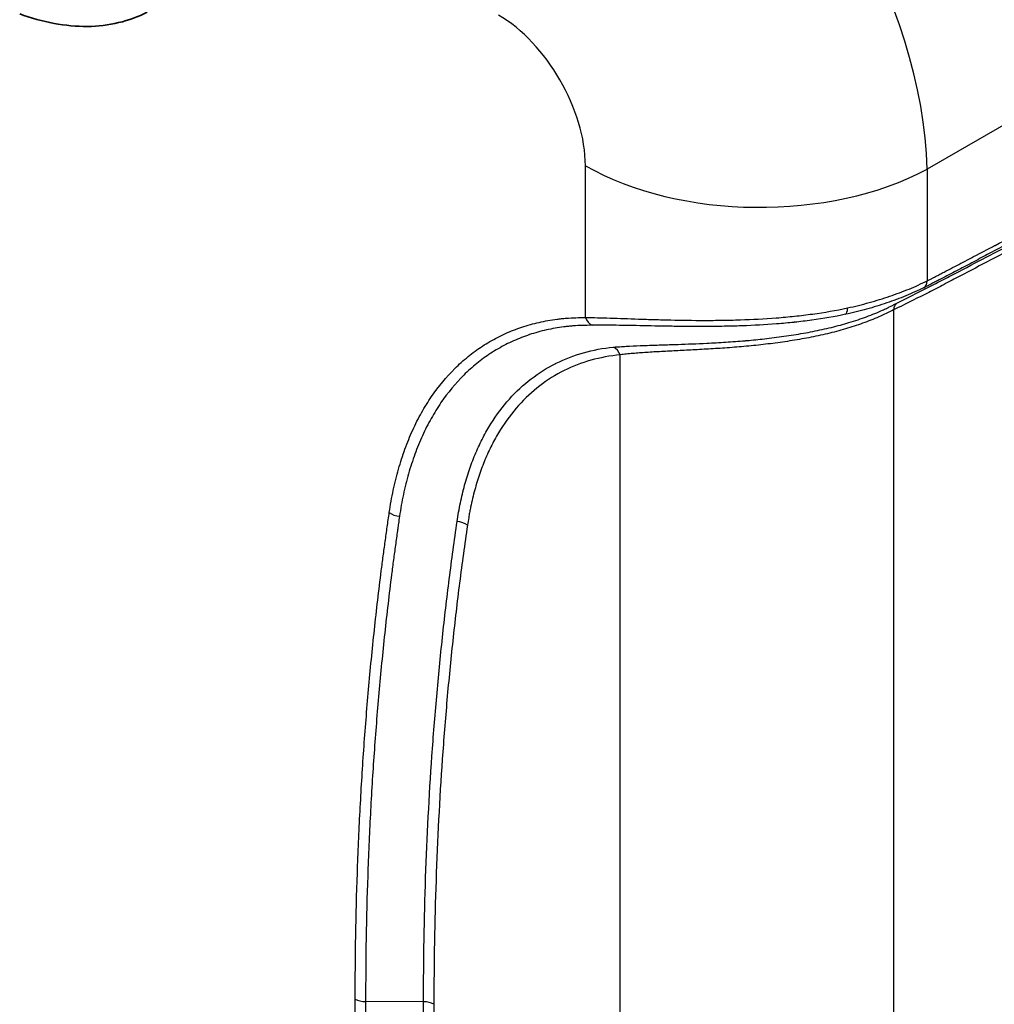
# Model space of a CAD drawing. Units: millimetres. Extents: x 29 to 2385, y 16 to 1140.
# Drawn here: x 611 to 662, y 218 to 269 of the extents above; entities that cross this region are included whole.
import ezdxf

# ---------------------------------------------------------------- set-up
doc = ezdxf.new("R2010")
doc.units = ezdxf.units.MM
doc.header["$LTSCALE"] = 2
doc.layers.add('Visible (ISO)', color=7, linetype='Continuous', lineweight=35)
doc.layers.add('Visible Narrow (ISO)', color=7, linetype='Continuous', lineweight=25)

msp = doc.modelspace()

# ---------------------------------------------------------------- linework, layer by layer
at = {"layer": 'Visible (ISO)'}
msp.add_open_spline([(617.791, 269.589), (616.867, 269.107), (615.804, 268.859), (613.582, 268.835), (612.395, 269.061), (611.207, 269.494)], degree=3, knots=[0.000012, 0.000012, 0.000012, 0.000012, 0.4865344, 0.4865344, 0.9801542, 0.9801542, 0.9801542, 0.9801542], dxfattribs=at)
at = {"layer": 'Visible Narrow (ISO)'}
for p, q in [((704.23, 288.147), (658.048, 261.484)), ((640.407, 253.834), (640.407, 261.662)), ((658.048, 261.484), (658.048, 255.722)), ((654.478, 254.45), (654.478, 254.45)), ((654.822, 254.234), (654.822, 254.234)), ((656.316, 254.227), (656.316, 171.175)), ((649.05, 253.737), (649.05, 253.737)), ((650.414, 252.538), (650.414, 252.539)), ((650.9, 252.61), (650.901, 252.609)), ((642.203, 173.784), (642.203, 251.902)), ((630.77, 243.287), (630.77, 243.287)), ((632.053, 218.524), (629.061, 218.536))]:
    msp.add_line(p, q, dxfattribs=at)
for centre, major_axis, ratio, start_param, end_param in [((644.894, 269.434), (-9.525, 16.498), 0.550267, 3.9276, 5.497178), ((635.914, 264.25), (3.175, -5.499), 0.578054, 0.786007, 2.355586), ((649.387, 266.847), (12.7, 0), 0.57735, 3.926991, 5.462881), ((657.529, 256.044), (0.335, -0.684), 0.581564, 0.020909, 0.824262), ((656.836, 253.905), (-0.33, 0.687), 0.585906, 0.175543, 0.828436), ((653.661, 254.735), (0.161, -0.745), 0.296136, 0.056026, 0.92425), ((640.946, 254.145), (0.021, -0.762), 0.779268, 5.111859, 5.911553), ((641.664, 251.591), (0.073, -0.758), 0.789611, 1.916282, 2.695381), ((630.823, 244.081), (-0.754, 0.113), 0.660969, 0.877864, 1.655237), ((633.778, 242.799), (0.754, -0.113), 0.66112, 0.878077, 1.66), ((629.066, 218.976), (-0.762, 0), 0.57735, 0.785398, 1.563863), ((632.047, 218.084), (0.762, 0), 0.57735, 0.785398, 1.563863)]:
    msp.add_ellipse(centre, major_axis=major_axis, ratio=ratio, start_param=start_param, end_param=end_param, dxfattribs=at)
for points, knots in [([(658.048, 255.722), (658.121, 255.758), (658.194, 255.795), (658.267, 255.832), (658.285, 255.841), (658.304, 255.851), (658.322, 255.86), (658.34, 255.87), (658.358, 255.879), (658.376, 255.889), (658.412, 255.908), (658.448, 255.926), (658.483, 255.945), (658.557, 255.983), (658.631, 256.022), (658.705, 256.061), (658.776, 256.098), (658.847, 256.135), (658.918, 256.172), (659.066, 256.249), (659.213, 256.327), (659.361, 256.404), (659.503, 256.478), (659.646, 256.553), (659.788, 256.627), (659.791, 256.629), (659.795, 256.631), (659.798, 256.633), (660.085, 256.782), (660.371, 256.932), (660.658, 257.082), (660.663, 257.085), (660.668, 257.088), (660.674, 257.09), (660.958, 257.239), (661.243, 257.388), (661.528, 257.537), (661.535, 257.541), (661.542, 257.544), (661.549, 257.548), (662.122, 257.848), (662.694, 258.147), (663.267, 258.447), (663.278, 258.452), (663.288, 258.458), (663.299, 258.463), (663.868, 258.761), (664.438, 259.059), (665.007, 259.357)], [0, 0, 0, 0, 0.000299155, 0.000299155, 0.000299155, 0.000373944, 0.000373944, 0.000373944, 0.000448733, 0.000448733, 0.000448733, 0.000594742, 0.000594742, 0.000594742, 0.000897466, 0.000897466, 0.000897466, 0.001189485, 0.001189485, 0.001189485, 0.001794932, 0.001794932, 0.001794932, 0.002378969, 0.002378969, 0.002378969, 0.002393243, 0.002393243, 0.002393243, 0.003568454, 0.003568454, 0.003568454, 0.003589865, 0.003589865, 0.003589865, 0.004757939, 0.004757939, 0.004757939, 0.004786487, 0.004786487, 0.004786487, 0.007136908, 0.007136908, 0.007136908, 0.00717973, 0.00717973, 0.00717973, 0.009515878, 0.009515878, 0.009515878, 0.009515878]), ([(664.516, 258.834), (663.988, 258.557), (663.459, 258.281), (662.931, 258.005), (662.403, 257.729), (661.875, 257.453), (661.347, 257.176), (661.082, 257.038), (660.818, 256.9), (660.554, 256.762), (660.29, 256.624), (660.026, 256.486), (659.762, 256.348), (659.63, 256.279), (659.498, 256.209), (659.366, 256.14), (659.234, 256.071), (659.102, 256.002), (658.97, 255.933), (658.838, 255.864), (658.705, 255.795), (658.573, 255.726), (658.507, 255.692), (658.442, 255.657), (658.375, 255.622), (658.342, 255.605), (658.309, 255.588), (658.276, 255.571), (658.26, 255.562), (658.244, 255.554), (658.227, 255.545), (658.211, 255.536), (658.194, 255.528), (658.177, 255.519)], [0.000693895, 0.000693895, 0.000693895, 0.000693895, 0.002861197, 0.002861197, 0.002861197, 0.0050285, 0.0050285, 0.0050285, 0.006112151, 0.006112151, 0.006112151, 0.007195802, 0.007195802, 0.007195802, 0.007737628, 0.007737628, 0.007737628, 0.008279454, 0.008279454, 0.008279454, 0.008821279, 0.008821279, 0.008821279, 0.009092192, 0.009092192, 0.009092192, 0.009227649, 0.009227649, 0.009227649, 0.009295377, 0.009295377, 0.009295377, 0.009363105, 0.009363105, 0.009363105, 0.009363105]), ([(656.44, 254.548), (656.993, 254.822), (657.812, 255.232), (658.89, 255.786), (659.957, 256.346), (661.295, 257.048), (662.364, 257.609), (662.899, 257.889)], [0, 0, 0, 0, 0.00219338, 0.00329007, 0.004386761, 0.006580141, 0.008773521, 0.008773521, 0.008773521, 0.008773521]), ([(662.745, 257.543), (662.209, 257.262), (661.673, 256.981), (661.137, 256.699), (660.601, 256.418), (660.066, 256.137), (659.53, 255.856), (659.262, 255.716), (658.994, 255.575), (658.726, 255.436), (658.458, 255.297), (658.19, 255.16), (657.923, 255.023), (657.387, 254.751), (656.851, 254.484), (656.316, 254.227)], [0.000668295, 0.000668295, 0.000668295, 0.000668295, 0.002866353, 0.002866353, 0.002866353, 0.00506441, 0.00506441, 0.00506441, 0.006163439, 0.006163439, 0.006163439, 0.007262468, 0.007262468, 0.007262468, 0.009460525, 0.009460525, 0.009460525, 0.009460525]), ([(653.934, 254.325), (654.317, 254.407), (654.69, 254.499), (655.053, 254.6), (655.416, 254.7), (655.769, 254.809), (656.112, 254.926), (656.455, 255.043), (656.788, 255.167), (657.111, 255.3), (657.435, 255.433), (657.749, 255.575), (658.048, 255.722)], [0, 0, 0, 0, 0.001213402, 0.001213402, 0.001213402, 0.002426751, 0.002426751, 0.002426751, 0.003640127, 0.003640127, 0.003640127, 0.004853502, 0.004853502, 0.004853502, 0.004853502]), ([(658.177, 255.519), (658.174, 255.517), (658.17, 255.515), (658.166, 255.513), (658.147, 255.503), (658.127, 255.493), (658.107, 255.482), (658.027, 255.441), (657.95, 255.402), (657.872, 255.364)], [-0.00000006, -0.00000006, -0.00000006, -0.00000006, 0.0000151961, 0.0000151961, 0.0000151961, 0.0000932191, 0.0000932191, 0.0000932191, 0.0004048967, 0.0004048967, 0.0004048967, 0.0004048967]), ([(656.141, 254.396), (656.166, 254.409), (656.192, 254.422), (656.217, 254.435), (656.242, 254.448), (656.267, 254.461), (656.292, 254.474), (656.342, 254.499), (656.391, 254.524), (656.44, 254.548)], [-0.0000000597, -0.0000000597, -0.0000000597, -0.0000000597, 0.0000971016, 0.0000971016, 0.0000971016, 0.000194263, 0.000194263, 0.000194263, 0.0003885857, 0.0003885857, 0.0003885857, 0.0003885857]), ([(640.407, 253.834), (640.607, 253.832), (640.815, 253.826), (641.03, 253.82), (641.242, 253.814), (641.461, 253.808), (641.688, 253.801), (641.691, 253.801), (641.694, 253.801), (641.698, 253.8), (642.152, 253.786), (642.636, 253.769), (643.152, 253.752), (643.158, 253.752), (643.164, 253.751), (643.17, 253.751), (643.425, 253.743), (643.688, 253.734), (643.955, 253.726), (643.962, 253.726), (643.969, 253.726), (643.976, 253.726), (644.243, 253.718), (644.514, 253.71), (644.789, 253.704), (644.797, 253.704), (644.804, 253.704), (644.811, 253.703), (645.37, 253.691), (645.945, 253.682), (646.54, 253.682), (646.547, 253.682), (646.554, 253.682), (646.561, 253.682), (646.856, 253.682), (647.154, 253.684), (647.456, 253.689), (647.765, 253.694), (648.077, 253.701), (648.388, 253.711), (648.394, 253.711), (648.4, 253.711), (648.406, 253.712), (649.023, 253.732), (649.639, 253.764), (650.257, 253.811), (650.261, 253.812), (650.265, 253.812), (650.269, 253.812), (650.58, 253.836), (650.891, 253.864), (651.202, 253.897), (651.513, 253.93), (651.823, 253.967), (652.131, 254.009), (652.745, 254.094), (653.345, 254.198), (653.934, 254.325)], [0, 0, 0, 0, 0.0009327, 0.0009327, 0.0009327, 0.00185157, 0.00185157, 0.00185157, 0.0018654, 0.0018654, 0.0018654, 0.00370932, 0.00370932, 0.00370932, 0.00373081, 0.00373081, 0.00373081, 0.00464039, 0.00464039, 0.00464039, 0.00466351, 0.00466351, 0.00466351, 0.00557249, 0.00557249, 0.00557249, 0.00559621, 0.00559621, 0.00559621, 0.00743937, 0.00743937, 0.00743937, 0.00746161, 0.00746161, 0.00746161, 0.00837379, 0.00837379, 0.00837379, 0.00930905, 0.00930905, 0.00930905, 0.00932702, 0.00932702, 0.00932702, 0.01117994, 0.01117994, 0.01117994, 0.01119242, 0.01119242, 0.01119242, 0.01212512, 0.01212512, 0.01212512, 0.01305782, 0.01305782, 0.01305782, 0.01492323, 0.01492323, 0.01492323, 0.01492323]), ([(641.857, 252.3), (641.89, 252.304), (641.924, 252.306), (641.958, 252.309), (642.03, 252.315), (642.104, 252.319), (642.178, 252.324), (642.288, 252.331), (642.4, 252.338), (642.515, 252.344), (642.744, 252.356), (642.982, 252.367), (643.232, 252.377), (643.387, 252.383), (643.547, 252.389), (643.711, 252.395), (643.81, 252.398), (643.911, 252.402), (644.013, 252.405), (644.285, 252.414), (644.568, 252.423), (644.857, 252.433), (644.968, 252.436), (645.08, 252.44), (645.193, 252.444), (645.669, 252.461), (646.162, 252.48), (646.678, 252.504), (646.997, 252.52), (647.324, 252.538), (647.653, 252.559), (647.982, 252.58), (648.313, 252.604), (648.645, 252.632), (648.678, 252.635), (648.712, 252.638), (648.745, 252.641), (649.044, 252.667), (649.344, 252.697), (649.646, 252.731), (649.981, 252.768), (650.318, 252.811), (650.655, 252.859), (650.823, 252.883), (650.992, 252.908), (651.159, 252.935), (651.326, 252.962), (651.491, 252.99), (651.656, 253.019), (651.985, 253.077), (652.309, 253.141), (652.629, 253.212), (652.949, 253.282), (653.263, 253.358), (653.573, 253.442), (653.718, 253.482), (653.862, 253.523), (654.005, 253.565), (654.167, 253.614), (654.327, 253.665), (654.484, 253.718), (654.779, 253.817), (655.064, 253.923), (655.34, 254.036), (655.478, 254.093), (655.614, 254.151), (655.748, 254.211), (655.814, 254.241), (655.88, 254.271), (655.946, 254.302), (656.012, 254.333), (656.077, 254.365), (656.141, 254.396)], [0, 0, 0, 0, 0.0001625, 0.0001625, 0.0001625, 0.00050683, 0.00050683, 0.00050683, 0.00101366, 0.00101366, 0.00101366, 0.00202732, 0.00202732, 0.00202732, 0.00265828, 0.00265828, 0.00265828, 0.00304098, 0.00304098, 0.00304098, 0.00405464, 0.00405464, 0.00405464, 0.00444356, 0.00444356, 0.00444356, 0.00608197, 0.00608197, 0.00608197, 0.00709563, 0.00709563, 0.00709563, 0.00810929, 0.00810929, 0.00810929, 0.00821084, 0.00821084, 0.00821084, 0.00912295, 0.00912295, 0.00912295, 0.01013661, 0.01013661, 0.01013661, 0.01064344, 0.01064344, 0.01064344, 0.01115027, 0.01115027, 0.01115027, 0.01216393, 0.01216393, 0.01216393, 0.01317759, 0.01317759, 0.01317759, 0.0136517, 0.0136517, 0.0136517, 0.01419125, 0.01419125, 0.01419125, 0.01520491, 0.01520491, 0.01520491, 0.01571174, 0.01571174, 0.01571174, 0.01596516, 0.01596516, 0.01596516, 0.01621857, 0.01621857, 0.01621857, 0.01621857]), ([(656.316, 254.227), (656.192, 254.168), (656.066, 254.105), (655.937, 254.043), (655.808, 253.981), (655.677, 253.921), (655.543, 253.862), (655.276, 253.745), (655, 253.634), (654.713, 253.53), (654.427, 253.426), (654.13, 253.329), (653.827, 253.24), (653.523, 253.15), (653.213, 253.069), (652.898, 252.994), (652.584, 252.92), (652.265, 252.852), (651.942, 252.789), (651.618, 252.727), (651.29, 252.671), (650.957, 252.619), (650.79, 252.593), (650.623, 252.568), (650.455, 252.545), (650.288, 252.521), (650.122, 252.499), (649.955, 252.479), (649.622, 252.437), (649.291, 252.4), (648.961, 252.368), (648.631, 252.335), (648.302, 252.307), (647.975, 252.282), (647.647, 252.257), (647.32, 252.235), (647.002, 252.216), (646.683, 252.196), (646.372, 252.179), (646.069, 252.162), (645.766, 252.146), (645.471, 252.131), (645.182, 252.116), (644.893, 252.102), (644.611, 252.087), (644.34, 252.072), (644.069, 252.058), (643.809, 252.043), (643.56, 252.026), (643.311, 252.01), (643.074, 251.993), (642.848, 251.972), (642.735, 251.962), (642.625, 251.951), (642.517, 251.94), (642.409, 251.929), (642.304, 251.917), (642.203, 251.902)], [0, 0, 0, 0, 0.0005032, 0.0005032, 0.0005032, 0.00100641, 0.00100641, 0.00100641, 0.00201281, 0.00201281, 0.00201281, 0.00301922, 0.00301922, 0.00301922, 0.00402562, 0.00402562, 0.00402562, 0.00503203, 0.00503203, 0.00503203, 0.00603843, 0.00603843, 0.00603843, 0.00654164, 0.00654164, 0.00654164, 0.00704484, 0.00704484, 0.00704484, 0.00805125, 0.00805125, 0.00805125, 0.00905765, 0.00905765, 0.00905765, 0.01006406, 0.01006406, 0.01006406, 0.01107046, 0.01107046, 0.01107046, 0.01207687, 0.01207687, 0.01207687, 0.01308327, 0.01308327, 0.01308327, 0.01408968, 0.01408968, 0.01408968, 0.01509609, 0.01509609, 0.01509609, 0.01559929, 0.01559929, 0.01559929, 0.01610249, 0.01610249, 0.01610249, 0.01610249]), ([(630.284, 243.77), (630.343, 244.161), (630.411, 244.544), (630.49, 244.917), (630.569, 245.29), (630.659, 245.653), (630.76, 246.006), (630.86, 246.36), (630.971, 246.704), (631.093, 247.038), (631.215, 247.373), (631.348, 247.698), (631.492, 248.012), (631.635, 248.326), (631.788, 248.628), (631.951, 248.918), (632.114, 249.208), (632.286, 249.485), (632.467, 249.751), (632.83, 250.281), (633.23, 250.764), (633.666, 251.197), (633.885, 251.414), (634.112, 251.619), (634.349, 251.811), (634.587, 252.004), (634.834, 252.184), (635.089, 252.35), (635.343, 252.516), (635.604, 252.668), (635.873, 252.806), (636.141, 252.944), (636.416, 253.068), (636.698, 253.178), (636.98, 253.288), (637.269, 253.384), (637.565, 253.466), (637.712, 253.507), (637.862, 253.545), (638.013, 253.579), (638.164, 253.613), (638.317, 253.644), (638.472, 253.671), (638.627, 253.699), (638.783, 253.722), (638.941, 253.742), (639.02, 253.753), (639.099, 253.762), (639.179, 253.77), (639.259, 253.778), (639.34, 253.786), (639.421, 253.792), (639.582, 253.804), (639.746, 253.813), (639.911, 253.819), (640.076, 253.825), (640.241, 253.829), (640.407, 253.834)], [0, 0, 0, 0, 0.00157135, 0.00157135, 0.00157135, 0.00314273, 0.00314273, 0.00314273, 0.0047141, 0.0047141, 0.0047141, 0.00628546, 0.00628546, 0.00628546, 0.00785683, 0.00785683, 0.00785683, 0.0094282, 0.0094282, 0.0094282, 0.01257093, 0.01257093, 0.01257093, 0.0141423, 0.0141423, 0.0141423, 0.01571366, 0.01571366, 0.01571366, 0.01728503, 0.01728503, 0.01728503, 0.01885639, 0.01885639, 0.01885639, 0.02042776, 0.02042776, 0.02042776, 0.02121344, 0.02121344, 0.02121344, 0.02199913, 0.02199913, 0.02199913, 0.02278479, 0.02278479, 0.02278479, 0.02317762, 0.02317762, 0.02317762, 0.02357049, 0.02357049, 0.02357049, 0.02435618, 0.02435618, 0.02435618, 0.02514186, 0.02514186, 0.02514186, 0.02514186]), ([(653.834, 253.994), (653.267, 253.872), (652.689, 253.773), (652.097, 253.691), (652.09, 253.691), (652.083, 253.69), (652.076, 253.689), (651.787, 253.649), (651.495, 253.614), (651.203, 253.583), (651.193, 253.582), (651.183, 253.581), (651.173, 253.58), (650.883, 253.55), (650.593, 253.523), (650.303, 253.501), (650.291, 253.5), (650.279, 253.499), (650.267, 253.498), (649.679, 253.452), (649.092, 253.421), (648.503, 253.4), (648.489, 253.399), (648.475, 253.399), (648.46, 253.398), (648.16, 253.388), (647.859, 253.38), (647.56, 253.375), (647.276, 253.369), (646.995, 253.366), (646.718, 253.364), (646.704, 253.364), (646.689, 253.364), (646.675, 253.364), (646.398, 253.363), (646.126, 253.363), (645.857, 253.365), (645.574, 253.366), (645.296, 253.369), (645.022, 253.373), (645.009, 253.373), (644.996, 253.373), (644.983, 253.373), (644.722, 253.377), (644.465, 253.382), (644.212, 253.386), (644.2, 253.387), (644.189, 253.387), (644.177, 253.387), (643.923, 253.392), (643.673, 253.397), (643.43, 253.402), (643.42, 253.402), (643.411, 253.402), (643.401, 253.402), (642.904, 253.412), (642.439, 253.421), (642.002, 253.426), (641.996, 253.426), (641.991, 253.426), (641.986, 253.426), (641.769, 253.429), (641.558, 253.431), (641.354, 253.431), (641.351, 253.432), (641.348, 253.432), (641.345, 253.432), (641.139, 253.433), (640.94, 253.433), (640.749, 253.429)], [0, 0, 0, 0, 0.00181736, 0.00181736, 0.00181736, 0.00183893, 0.00183893, 0.00183893, 0.00272603, 0.00272603, 0.00272603, 0.00275609, 0.00275609, 0.00275609, 0.00363471, 0.00363471, 0.00363471, 0.00367099, 0.00367099, 0.00367099, 0.00545207, 0.00545207, 0.00545207, 0.00549532, 0.00549532, 0.00549532, 0.00640553, 0.00640553, 0.00640553, 0.00726942, 0.00726942, 0.00726942, 0.00731457, 0.00731457, 0.00731457, 0.0081781, 0.0081781, 0.0081781, 0.00908678, 0.00908678, 0.00908678, 0.00912965, 0.00912965, 0.00912965, 0.00999546, 0.00999546, 0.00999546, 0.01003474, 0.01003474, 0.01003474, 0.01090413, 0.01090413, 0.01090413, 0.01093835, 0.01093835, 0.01093835, 0.01272149, 0.01272149, 0.01272149, 0.01274214, 0.01274214, 0.01274214, 0.01363017, 0.01363017, 0.01363017, 0.01364324, 0.01364324, 0.01364324, 0.01453885, 0.01453885, 0.01453885, 0.01453885]), ([(640.749, 253.429), (640.419, 253.423), (640.089, 253.418), (639.77, 253.394), (639.768, 253.394), (639.765, 253.394), (639.763, 253.394), (639.683, 253.388), (639.605, 253.38), (639.527, 253.372), (639.451, 253.364), (639.375, 253.356), (639.3, 253.346), (639.298, 253.346), (639.296, 253.346), (639.294, 253.345), (639.141, 253.326), (638.99, 253.303), (638.84, 253.277), (638.537, 253.223), (638.24, 253.156), (637.951, 253.076), (637.661, 252.995), (637.378, 252.901), (637.101, 252.794), (636.825, 252.686), (636.555, 252.565), (636.292, 252.43), (636.029, 252.295), (635.772, 252.146), (635.523, 251.984), (635.273, 251.821), (635.031, 251.644), (634.798, 251.456), (634.565, 251.267), (634.342, 251.067), (634.128, 250.854), (633.7, 250.429), (633.308, 249.957), (632.952, 249.437), (632.774, 249.177), (632.605, 248.905), (632.446, 248.621), (632.286, 248.337), (632.135, 248.04), (631.995, 247.733), (631.854, 247.425), (631.724, 247.106), (631.604, 246.779), (631.484, 246.451), (631.375, 246.114), (631.277, 245.768), (631.178, 245.421), (631.09, 245.066), (631.012, 244.7), (630.934, 244.335), (630.867, 243.959), (630.812, 243.575)], [0, 0, 0, 0, 0.00155324, 0.00155324, 0.00155324, 0.00156567, 0.00156567, 0.00156567, 0.00195261, 0.00195261, 0.00195261, 0.00232986, 0.00232986, 0.00232986, 0.00234034, 0.00234034, 0.00234034, 0.00310648, 0.00310648, 0.00310648, 0.00465972, 0.00465972, 0.00465972, 0.00621296, 0.00621296, 0.00621296, 0.0077662, 0.0077662, 0.0077662, 0.00931944, 0.00931944, 0.00931944, 0.01087268, 0.01087268, 0.01087268, 0.01242591, 0.01242591, 0.01242591, 0.01553239, 0.01553239, 0.01553239, 0.01708563, 0.01708563, 0.01708563, 0.01863887, 0.01863887, 0.01863887, 0.02019211, 0.02019211, 0.02019211, 0.02174535, 0.02174535, 0.02174535, 0.02329801, 0.02329801, 0.02329801, 0.02485183, 0.02485183, 0.02485183, 0.02485183]), ([(633.785, 243.306), (633.809, 243.468), (633.835, 243.629), (633.863, 243.788), (633.891, 243.948), (633.922, 244.106), (633.954, 244.261), (634.019, 244.572), (634.091, 244.876), (634.172, 245.172), (634.253, 245.468), (634.342, 245.757), (634.44, 246.039), (634.537, 246.319), (634.642, 246.591), (634.755, 246.856), (634.87, 247.123), (634.992, 247.383), (635.123, 247.634), (635.252, 247.882), (635.389, 248.121), (635.532, 248.351), (635.821, 248.812), (636.138, 249.234), (636.483, 249.619), (636.484, 249.621), (636.486, 249.622), (636.487, 249.624), (636.83, 250.007), (637.201, 250.352), (637.6, 250.659), (637.602, 250.66), (637.605, 250.662), (637.607, 250.664), (638.006, 250.97), (638.434, 251.238), (638.884, 251.464), (638.887, 251.465), (638.889, 251.467), (638.892, 251.468), (639.343, 251.693), (639.817, 251.875), (640.31, 252.014), (640.805, 252.153), (641.321, 252.249), (641.857, 252.3)], [0, 0, 0, 0, 0.00065077, 0.00065077, 0.00065077, 0.00130368, 0.00130368, 0.00130368, 0.00260736, 0.00260736, 0.00260736, 0.0039145, 0.0039145, 0.0039145, 0.00521473, 0.00521473, 0.00521473, 0.00652523, 0.00652523, 0.00652523, 0.00782209, 0.00782209, 0.00782209, 0.01042945, 0.01042945, 0.01042945, 0.0104412, 0.0104412, 0.0104412, 0.01303682, 0.01303682, 0.01303682, 0.0130518, 0.0130518, 0.0130518, 0.01564418, 0.01564418, 0.01564418, 0.01565933, 0.01565933, 0.01565933, 0.01825154, 0.01825154, 0.01825154, 0.02085891, 0.02085891, 0.02085891, 0.02085891]), ([(642.203, 251.902), (641.678, 251.852), (641.175, 251.758), (640.692, 251.623), (640.209, 251.487), (639.747, 251.31), (639.305, 251.089), (638.864, 250.868), (638.442, 250.605), (638.05, 250.303), (637.657, 250.002), (637.293, 249.663), (636.956, 249.287), (636.618, 248.911), (636.308, 248.498), (636.025, 248.047), (635.884, 247.821), (635.749, 247.586), (635.623, 247.342), (635.496, 247.097), (635.376, 246.845), (635.265, 246.585), (635.154, 246.325), (635.051, 246.057), (634.956, 245.783), (634.861, 245.508), (634.774, 245.226), (634.695, 244.936), (634.655, 244.792), (634.618, 244.645), (634.582, 244.497), (634.547, 244.348), (634.513, 244.198), (634.482, 244.046), (634.466, 243.97), (634.451, 243.893), (634.436, 243.816), (634.421, 243.739), (634.407, 243.662), (634.393, 243.584), (634.389, 243.559), (634.385, 243.535), (634.381, 243.51), (634.358, 243.378), (634.337, 243.245), (634.317, 243.11)], [0, 0, 0, 0, 0.00255166, 0.00255166, 0.00255166, 0.00510332, 0.00510332, 0.00510332, 0.00765499, 0.00765499, 0.00765499, 0.01020665, 0.01020665, 0.01020665, 0.01275831, 0.01275831, 0.01275831, 0.01403406, 0.01403406, 0.01403406, 0.01530997, 0.01530997, 0.01530997, 0.01658574, 0.01658574, 0.01658574, 0.01786163, 0.01786163, 0.01786163, 0.01849955, 0.01849955, 0.01849955, 0.01913746, 0.01913746, 0.01913746, 0.01945642, 0.01945642, 0.01945642, 0.01977531, 0.01977531, 0.01977531, 0.01987505, 0.01987505, 0.01987505, 0.0204133, 0.0204133, 0.0204133, 0.0204133]), ([(628.527, 218.665), (628.527, 220.853), (628.564, 223.02), (628.637, 225.162), (628.674, 226.233), (628.72, 227.298), (628.775, 228.357), (628.83, 229.416), (628.894, 230.468), (628.967, 231.515), (629.04, 232.561), (629.123, 233.601), (629.214, 234.635), (629.306, 235.668), (629.406, 236.696), (629.516, 237.717), (629.571, 238.228), (629.628, 238.737), (629.687, 239.245), (629.747, 239.752), (629.809, 240.258), (629.873, 240.762), (629.905, 241.015), (629.937, 241.266), (629.97, 241.518), (630.004, 241.769), (630.037, 242.02), (630.071, 242.271), (630.106, 242.522), (630.14, 242.772), (630.176, 243.022), (630.194, 243.147), (630.212, 243.271), (630.229, 243.396), (630.247, 243.521), (630.265, 243.646), (630.284, 243.77)], [0, 0, 0, 0, 0.00803709, 0.00803709, 0.00803709, 0.01205568, 0.01205568, 0.01205568, 0.01607417, 0.01607417, 0.01607417, 0.02009271, 0.02009271, 0.02009271, 0.02411126, 0.02411126, 0.02411126, 0.02612053, 0.02612053, 0.02612053, 0.0281298, 0.0281298, 0.0281298, 0.02913443, 0.02913443, 0.02913443, 0.03013907, 0.03013907, 0.03013907, 0.03114371, 0.03114371, 0.03114371, 0.03164607, 0.03164607, 0.03164607, 0.03214834, 0.03214834, 0.03214834, 0.03214834]), ([(630.812, 243.575), (630.794, 243.452), (630.776, 243.327), (630.758, 243.203), (630.745, 243.11), (630.731, 243.016), (630.718, 242.922), (630.714, 242.891), (630.709, 242.861), (630.705, 242.83), (630.669, 242.58), (630.635, 242.33), (630.6, 242.08), (630.566, 241.83), (630.532, 241.58), (630.5, 241.33), (630.466, 241.079), (630.434, 240.827), (630.402, 240.576), (630.338, 240.073), (630.277, 239.568), (630.218, 239.063), (630.158, 238.556), (630.101, 238.048), (630.047, 237.538), (629.937, 236.52), (629.837, 235.495), (629.746, 234.464), (629.655, 233.433), (629.572, 232.396), (629.499, 231.352), (629.426, 230.309), (629.362, 229.259), (629.308, 228.203), (629.253, 227.147), (629.207, 226.085), (629.17, 225.016), (629.097, 222.88), (629.061, 220.718), (629.061, 218.536)], [0, 0, 0, 0, 0.00049857, 0.00049857, 0.00049857, 0.00087513, 0.00087513, 0.00087513, 0.00099868, 0.00099868, 0.00099868, 0.00200029, 0.00200029, 0.00200029, 0.00299911, 0.00299911, 0.00299911, 0.00400057, 0.00400057, 0.00400057, 0.00599969, 0.00599969, 0.00599969, 0.00800115, 0.00800115, 0.00800115, 0.01200172, 0.01200172, 0.01200172, 0.01600229, 0.01600229, 0.01600229, 0.02000247, 0.02000247, 0.02000247, 0.02400344, 0.02400344, 0.02400344, 0.03200459, 0.03200459, 0.03200459, 0.03200459]), ([(632.053, 218.524), (632.053, 220.684), (632.125, 224.956), (632.396, 230.178), (632.721, 234.286), (633.019, 237.332), (633.313, 239.841), (633.574, 241.828), (633.715, 242.815), (633.785, 243.306)], [0, 0, 0, 0, 0.00791908, 0.01583816, 0.0197977, 0.02375723, 0.02771677, 0.02969654, 0.03167631, 0.03167631, 0.03167631, 0.03167631]), ([(634.317, 243.11), (634.243, 242.621), (634.174, 242.129), (634.106, 241.635), (634.039, 241.141), (633.974, 240.646), (633.911, 240.149), (633.784, 239.155), (633.667, 238.154), (633.559, 237.147), (633.451, 236.141), (633.352, 235.128), (633.262, 234.11), (633.172, 233.091), (633.091, 232.067), (633.019, 231.037), (632.875, 228.977), (632.767, 226.893), (632.695, 224.786), (632.622, 222.679), (632.586, 220.549), (632.586, 218.395)], [0, 0, 0, 0, 0.00197809, 0.00197809, 0.00197809, 0.00395618, 0.00395618, 0.00395618, 0.00791236, 0.00791236, 0.00791236, 0.01186852, 0.01186852, 0.01186852, 0.01582472, 0.01582472, 0.01582472, 0.02373707, 0.02373707, 0.02373707, 0.03164943, 0.03164943, 0.03164943, 0.03164943]), ([(630.284, 191.53), (630.265, 191.676), (630.248, 191.822), (630.23, 191.967), (630.216, 192.076), (630.203, 192.185), (630.189, 192.294), (630.185, 192.331), (630.18, 192.367), (630.176, 192.403), (630.141, 192.694), (630.106, 192.985), (630.072, 193.275), (630.037, 193.565), (630.004, 193.855), (629.971, 194.145), (629.937, 194.434), (629.905, 194.724), (629.873, 195.013), (629.809, 195.591), (629.747, 196.169), (629.688, 196.745), (629.628, 197.321), (629.571, 197.896), (629.516, 198.47), (629.406, 199.618), (629.306, 200.762), (629.214, 201.901), (629.123, 203.041), (629.04, 204.176), (628.967, 205.307), (628.894, 206.438), (628.83, 207.564), (628.775, 208.687), (628.72, 209.809), (628.674, 210.927), (628.637, 212.041), (628.564, 214.268), (628.527, 216.477), (628.527, 218.665)], [0, 0, 0, 0, 0.00050137, 0.00050137, 0.00050137, 0.00087749, 0.00087749, 0.00087749, 0.00100279, 0.00100279, 0.00100279, 0.00200568, 0.00200568, 0.00200568, 0.00300853, 0.00300853, 0.00300853, 0.00401137, 0.00401137, 0.00401137, 0.00601705, 0.00601705, 0.00601705, 0.00802274, 0.00802274, 0.00802274, 0.0120341, 0.0120341, 0.0120341, 0.01604547, 0.01604547, 0.01604547, 0.02005678, 0.02005678, 0.02005678, 0.02406821, 0.02406821, 0.02406821, 0.03209094, 0.03209094, 0.03209094, 0.03209094]), ([(629.061, 218.536), (629.061, 216.356), (629.097, 214.154), (629.17, 211.934), (629.207, 210.822), (629.253, 209.705), (629.308, 208.583), (629.362, 207.466), (629.426, 206.345), (629.499, 205.218), (629.572, 204.09), (629.654, 202.957), (629.746, 201.82), (629.837, 200.683), (629.937, 199.541), (630.047, 198.395), (630.101, 197.822), (630.159, 197.248), (630.218, 196.672), (630.277, 196.098), (630.339, 195.522), (630.402, 194.945), (630.434, 194.657), (630.467, 194.368), (630.5, 194.079), (630.533, 193.79), (630.566, 193.501), (630.601, 193.212), (630.635, 192.923), (630.67, 192.633), (630.705, 192.343), (630.723, 192.198), (630.74, 192.052), (630.758, 191.907), (630.776, 191.762), (630.794, 191.618), (630.812, 191.473)], [0, 0, 0, 0, 0.00801053, 0.00801053, 0.00801053, 0.01202322, 0.01202322, 0.01202322, 0.01602106, 0.01602106, 0.01602106, 0.02002632, 0.02002632, 0.02002632, 0.02403159, 0.02403159, 0.02403159, 0.02603473, 0.02603473, 0.02603473, 0.02803685, 0.02803685, 0.02803685, 0.02903828, 0.02903828, 0.02903828, 0.03003949, 0.03003949, 0.03003949, 0.0310408, 0.0310408, 0.0310408, 0.03154267, 0.03154267, 0.03154267, 0.03204212, 0.03204212, 0.03204212, 0.03204212]), ([(633.786, 191.738), (633.715, 192.313), (633.575, 193.46), (633.313, 195.748), (633.02, 198.594), (632.722, 201.983), (632.397, 206.467), (632.125, 212.009), (632.053, 216.366), (632.053, 218.524)], [0, 0, 0, 0, 0.00198208, 0.00396416, 0.00792832, 0.01189248, 0.01585664, 0.02378496, 0.03171328, 0.03171328, 0.03171328, 0.03171328]), ([(632.586, 218.395), (632.586, 216.242), (632.622, 214.07), (632.695, 211.879), (632.767, 209.689), (632.875, 207.48), (633.019, 205.254), (633.091, 204.14), (633.172, 203.022), (633.262, 201.9), (633.352, 200.778), (633.451, 199.651), (633.559, 198.519), (633.667, 197.387), (633.785, 196.251), (633.911, 195.111), (633.974, 194.541), (634.039, 193.971), (634.107, 193.399), (634.174, 192.827), (634.244, 192.255), (634.317, 191.681)], [0, 0, 0, 0, 0.00789845, 0.00789845, 0.00789845, 0.01579691, 0.01579691, 0.01579691, 0.01974615, 0.01974615, 0.01974615, 0.02369536, 0.02369536, 0.02369536, 0.02764459, 0.02764459, 0.02764459, 0.0296192, 0.0296192, 0.0296192, 0.03159382, 0.03159382, 0.03159382, 0.03159382])]:
    msp.add_open_spline(points, degree=3, knots=knots, dxfattribs=at)
msp.add_open_spline([(657.872, 255.364), (657.572, 255.217), (656.949, 254.938), (655.966, 254.571), (654.931, 254.252), (654.206, 254.074), (653.834, 253.994)], degree=3, dxfattribs=at)

doc.saveas('drawing.dxf')
